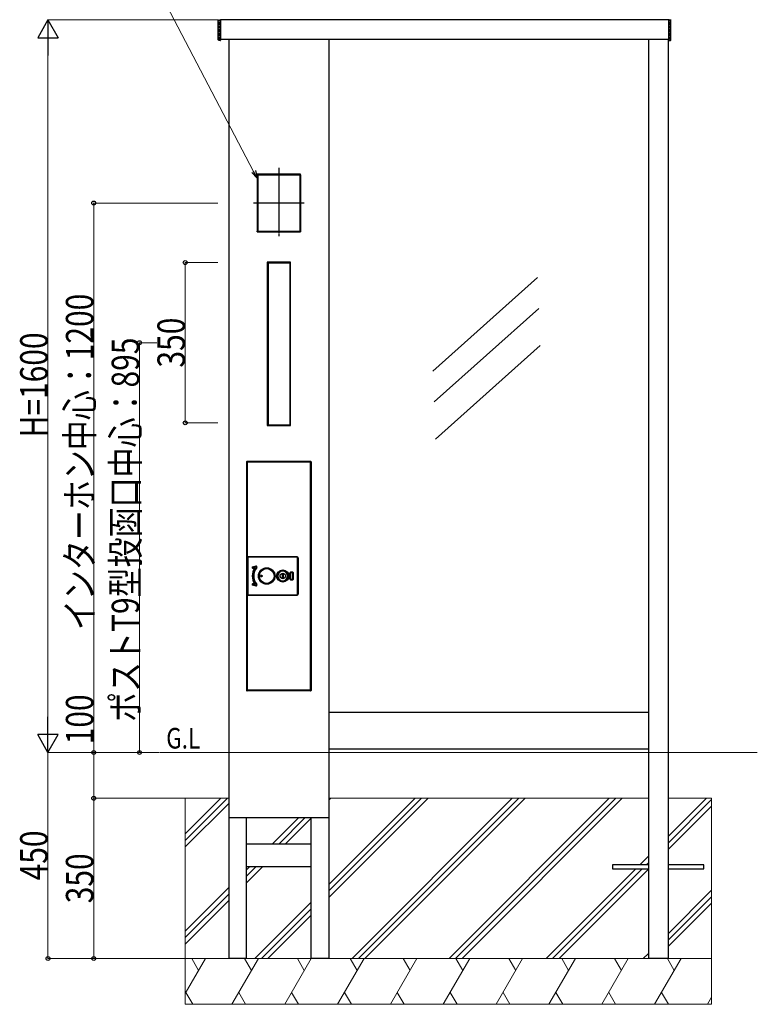
# Model space of a CAD drawing. Units: millimetres. Extents: x 0 to 8410, y 0 to 5940.
# Drawn here: x 1687 to 3299, y 1718 to 3868 of the extents above; entities that cross this region are included whole.
import ezdxf

# ---------------------------------------------------------------- set-up
doc = ezdxf.new("R2010")
doc.units = ezdxf.units.MM
doc.linetypes.add('YCENTER_1', pattern=[13, 10, -1, 1, -1])
doc.linetypes.add('YHIDDEN_1', pattern=[4, 3, -1])
for name, color, linetype, lineweight in [('USER1', 3, 'Continuous', 13), ('YKK_A1', 4, 'Continuous', 30), ('YKK_D', 6, 'Continuous', 13), ('YSS_K', 3, 'Continuous', 13)]:
    doc.layers.add(name, color=color, linetype=linetype, lineweight=lineweight)
doc.styles.add('text-b', font='extslim2.shx', dxfattribs={"width": 0.8, "bigfont": 'extfont2.shx'})

msp = doc.modelspace()

# ---------------------------------------------------------------- linework, layer by layer
at = {"layer": 'YKK_A1'}
for p, q in [((2121, 3824.1), (2121, 3868.7)), ((2126, 3868.9), (2126, 3823.9)), ((3105, 3867.9), (2126, 3867.9)), ((3105, 3868.9), (3105, 3823.9)), ((3110, 3824.1), (3110, 3868.7)), ((2125, 3822.9), (2122, 3823.1)), ((3105, 3824.9), (2126, 3824.9)), ((2144, 3824.9), (2144, 2267.9)), ((2363, 3824.9), (2363, 2267.9)), ((3061, 3824.9), (3061, 2267.9)), ((3104, 3824.9), (3104, 2267.9)), ((3106.1, 3822.9), (3109.1, 3823.1)), ((2301, 3530.9), (2206, 3530.9)), ((2206, 3530.9), (2206, 3404.9)), ((2206, 3529.4), (2207.5, 3529.4)), ((2206.3, 3530.9), (2206.3, 3529.4)), ((2206.3, 3530.6), (2300.8, 3530.6)), ((2206.3, 3529.4), (2206.3, 3406.4)), ((2206.3, 3529.4), (2300.8, 3529.4)), ((2207.5, 3529.4), (2207.5, 3406.4)), ((2301, 3529.4), (2299.5, 3529.4)), ((2299.5, 3529.4), (2299.5, 3406.4)), ((2300.7, 3529.4), (2300.7, 3406.4)), ((2300.8, 3529.4), (2300.8, 3530.9)), ((2301, 3404.9), (2301, 3530.9)), ((2207.5, 3406.4), (2206, 3406.4)), ((2206, 3404.9), (2301, 3404.9)), ((2206.3, 3404.9), (2206.3, 3406.4)), ((2206.3, 3406.4), (2300.8, 3406.4)), ((2206.3, 3405.2), (2300.8, 3405.2)), ((2299.5, 3406.4), (2301, 3406.4)), ((2300.8, 3406.4), (2300.8, 3404.9)), ((2278.8, 3338.9), (2228.3, 3338.9)), ((2228.3, 3338.9), (2228.3, 2981.9)), ((2228.3, 3337.4), (2229.8, 3337.4)), ((2228.5, 3338.9), (2228.5, 3337.4)), ((2228.5, 3338.6), (2278.5, 3338.6)), ((2228.5, 3337.4), (2278.5, 3337.4)), ((2228.6, 3337.4), (2228.6, 2983.4)), ((2229.8, 3337.4), (2229.8, 2983.4)), ((2278.8, 3337.4), (2277.3, 3337.4)), ((2277.3, 3337.4), (2277.3, 2983.4)), ((2278.5, 3337.4), (2278.5, 3338.9)), ((2278.5, 3337.4), (2278.5, 2983.4)), ((2278.8, 2981.9), (2278.8, 3338.9)), ((2818.6, 3304.9), (2590.3, 3100.8)), ((2821.4, 3237.8), (2593.1, 3033.6)), ((2824.2, 3156.7), (2595.9, 2952.5)), ((2229.8, 2983.4), (2228.3, 2983.4)), ((2228.3, 2981.9), (2278.8, 2981.9)), ((2228.5, 2981.9), (2228.5, 2983.4)), ((2228.5, 2983.4), (2278.5, 2983.4)), ((2228.5, 2982.2), (2278.5, 2982.2)), ((2277.3, 2983.4), (2278.8, 2983.4)), ((2278.5, 2983.4), (2278.5, 2981.9)), ((2323, 2903.4), (2184, 2903.4)), ((2183, 2902.4), (2183, 2403.4)), ((2183.5, 2902.1), (2183.5, 2902.9)), ((2183.5, 2902.9), (2184, 2902.9)), ((2183.5, 2901.9), (2183.5, 2902.1)), ((2184, 2902.1), (2183.5, 2902.1)), ((2183.5, 2404.9), (2183.5, 2901.9)), ((2183.5, 2901.9), (2184.3, 2901.9)), ((2184, 2902.9), (2184, 2902.1)), ((2184, 2902.9), (2184.3, 2902.9)), ((2184, 2902.1), (2184.3, 2902.1)), ((2184.3, 2902.9), (2322.7, 2902.9)), ((2184.3, 2902.1), (2184.3, 2902.9)), ((2322.7, 2902.1), (2184.3, 2902.1)), ((2184.3, 2902.1), (2184.3, 2901.9)), ((2184.3, 2901.9), (2184.3, 2404.9)), ((2322.7, 2902.9), (2322.7, 2902.1)), ((2323, 2902.9), (2322.7, 2902.9)), ((2322.7, 2902.1), (2322.7, 2901.9)), ((2323, 2902.1), (2322.7, 2902.1)), ((2322.7, 2404.9), (2322.7, 2901.9)), ((2322.7, 2901.9), (2323.5, 2901.9)), ((2323, 2902.1), (2323, 2902.9)), ((2323, 2902.9), (2323.5, 2902.9)), ((2323.5, 2902.1), (2323, 2902.1)), ((2323.5, 2902.9), (2323.5, 2902.1)), ((2323.5, 2901.9), (2323.5, 2902.1)), ((2323.5, 2901.9), (2323.5, 2404.9)), ((2324, 2902.4), (2324, 2403.4)), ((2184.6, 2693.2), (2184.5, 2693.3)), ((2184.5, 2693.3), (2184.5, 2613.3)), ((2184.6, 2693.2), (2185.6, 2693.2)), ((2184.6, 2613.3), (2184.6, 2693.2)), ((2185.6, 2693.2), (2185.6, 2613.3)), ((2186.5, 2695.3), (2186.6, 2695.2)), ((2293.5, 2695.3), (2186.5, 2695.3)), ((2186.6, 2694.2), (2186.6, 2695.2)), ((2186.6, 2695.2), (2293.5, 2695.2)), ((2293.5, 2694.2), (2186.6, 2694.2)), ((2293.5, 2695.2), (2293.5, 2695.3)), ((2293.5, 2694.2), (2293.5, 2695.2)), ((2294.5, 2613.3), (2294.5, 2693.2)), ((2294.5, 2693.2), (2295.5, 2693.2)), ((2295.5, 2693.3), (2295.5, 2693.2)), ((2295.5, 2693.2), (2295.5, 2613.3)), ((2196, 2673.1), (2203, 2674.8)), ((2196, 2673.1), (2196, 2673)), ((2196, 2673), (2196, 2673)), ((2196, 2673), (2196.1, 2672.9)), ((2203.1, 2674.5), (2196.1, 2672.8)), ((2196.1, 2672.9), (2196.1, 2672.9)), ((2196.1, 2672.9), (2196.1, 2672.8)), ((2196.1, 2672.8), (2196.1, 2672.8)), ((2196.1, 2672.8), (2196.1, 2672.8)), ((2196.1, 2672.8), (2196.1, 2672.8)), ((2196.1, 2672.8), (2196.1, 2672.7)), ((2196.1, 2672.7), (2196.1, 2672.7)), ((2196.1, 2672.7), (2196.1, 2672.7)), ((2196.1, 2672.7), (2196.1, 2672.7)), ((2196.1, 2672.7), (2196.1, 2672.6)), ((2196.1, 2672.6), (2196.1, 2672.5)), ((2196.1, 2672.5), (2196.2, 2672.5)), ((2203.2, 2674.2), (2196.2, 2672.4)), ((2196.2, 2672.5), (2196.2, 2672.4)), ((2196.6, 2670.7), (2200.7, 2671.7)), ((2196.6, 2670.6), (2196.6, 2670.7)), ((2196.6, 2670.5), (2196.6, 2670.6)), ((2196.7, 2670.5), (2196.6, 2670.5)), ((2196.7, 2670.3), (2200.8, 2671.4)), ((2196.7, 2670.4), (2196.7, 2670.5)), ((2196.7, 2670.3), (2196.7, 2670.4)), ((2196.7, 2670.4), (2196.7, 2670.4)), ((2196.7, 2670.4), (2196.7, 2670.4)), ((2196.7, 2670.2), (2196.7, 2670.3)), ((2196.7, 2670.3), (2196.7, 2670.3)), ((2196.7, 2670.3), (2196.7, 2670.3)), ((2196.7, 2670.3), (2196.7, 2670.3)), ((2196.7, 2670.3), (2196.7, 2670.3)), ((2196.7, 2670.1), (2196.7, 2670.2)), ((2196.7, 2670.2), (2196.7, 2670.2)), ((2196.8, 2670.1), (2196.7, 2670.1)), ((2200.8, 2671), (2196.8, 2670)), ((2196.8, 2670), (2196.8, 2670.1)), ((2200.8, 2671.6), (2200.7, 2671.7)), ((2200.8, 2671.5), (2200.8, 2671.6)), ((2200.8, 2671.6), (2200.8, 2671.6)), ((2200.8, 2671.4), (2200.8, 2671.5)), ((2200.8, 2671.5), (2200.8, 2671.5)), ((2200.8, 2671.4), (2200.8, 2671.4)), ((2200.8, 2671.4), (2200.8, 2671.4)), ((2200.8, 2671.4), (2200.8, 2671.4)), ((2201.1, 2670.9), (2201.1, 2670.9)), ((2201.1, 2670.9), (2201.2, 2670.9)), ((2201.2, 2670.9), (2201.2, 2670.9)), ((2201.2, 2670.9), (2201.2, 2670.8)), ((2201.2, 2670.8), (2201.3, 2670.8)), ((2201.3, 2670.8), (2201.3, 2670.8)), ((2201.3, 2670.8), (2201.4, 2670.7)), ((2201.4, 2670.7), (2201.4, 2670.7)), ((2203, 2674.8), (2203, 2674.8)), ((2203, 2674.8), (2203, 2674.7)), ((2203, 2674.7), (2203.1, 2674.7)), ((2203.1, 2674.7), (2203.1, 2674.6)), ((2203.1, 2674.6), (2203.1, 2674.6)), ((2203.1, 2674.6), (2203.1, 2674.5)), ((2203.1, 2674.5), (2203.1, 2674.5)), ((2203.1, 2674.5), (2203.1, 2674.5)), ((2203.1, 2674.5), (2203.1, 2674.5)), ((2203.1, 2674.5), (2203.1, 2674.5)), ((2203.1, 2674.5), (2203.1, 2674.4)), ((2203.1, 2674.4), (2203.1, 2674.4)), ((2203.1, 2674.4), (2203.1, 2674.3)), ((2203.1, 2674.3), (2203.1, 2674.3)), ((2203.1, 2674.3), (2203.2, 2674.2)), ((2203.2, 2674.2), (2203.2, 2674.2)), ((2204.7, 2671.8), (2204.6, 2671.9)), ((2204.6, 2671.9), (2204.6, 2671.9)), ((2204.8, 2671.7), (2204.7, 2671.8)), ((2204.7, 2671.8), (2204.7, 2671.8)), ((2204.9, 2671.7), (2204.8, 2671.7)), ((2204.8, 2671.7), (2204.8, 2671.7)), ((2204.8, 2671.7), (2204.8, 2671.7)), ((2204.9, 2671.6), (2204.9, 2671.7)), ((2204.9, 2671.7), (2204.9, 2671.7)), ((2204.9, 2671.7), (2204.9, 2671.7)), ((2204.9, 2671.7), (2204.9, 2671.7)), ((2205, 2671.6), (2204.9, 2671.6)), ((2204.9, 2671.6), (2204.9, 2671.6)), ((2205, 2671.5), (2205, 2671.6)), ((2205.1, 2671.5), (2205, 2671.5)), ((2205.1, 2671.5), (2205.1, 2671.5)), ((2225, 2670.5), (2224.3, 2670.4)), ((2224.3, 2670.4), (2224.3, 2670.4)), ((2224.3, 2670.4), (2224.3, 2670.4)), ((2251.2, 2645.8), (2251.2, 2646.7)), ((2251.7, 2645.9), (2251.7, 2646.1)), ((2261.1, 2658.3), (2262.9, 2658.3)), ((2261.1, 2648.3), (2261.1, 2658.3)), ((2262.9, 2648.3), (2261.1, 2648.3)), ((2262.9, 2658.3), (2262.9, 2648.3)), ((2278.5, 2645.5), (2278.5, 2661)), ((2278.5, 2661), (2279, 2661)), ((2279, 2645.5), (2278.5, 2645.5)), ((2279, 2661), (2279, 2645.5)), ((2279.1, 2660.9), (2279.1, 2645.6)), ((2279.1, 2660.9), (2279.6, 2660.9)), ((2279.1, 2645.6), (2279.6, 2645.6)), ((2279.5, 2662), (2283.5, 2662)), ((2279.5, 2662), (2279.5, 2661.5)), ((2283.5, 2661.5), (2279.5, 2661.5)), ((2279.5, 2645), (2279.5, 2644.5)), ((2279.5, 2645), (2283.5, 2645)), ((2279.6, 2661.4), (2279.6, 2660.9)), ((2283.4, 2661.4), (2279.6, 2661.4)), ((2279.6, 2645.6), (2279.6, 2660.9)), ((2279.6, 2660.9), (2283.4, 2660.9)), ((2283.4, 2645.6), (2279.6, 2645.6)), ((2279.6, 2645.1), (2279.6, 2645.6)), ((2279.6, 2645.1), (2283.4, 2645.1)), ((2283.4, 2661.4), (2283.4, 2660.9)), ((2283.4, 2660.9), (2283.4, 2645.6)), ((2283.9, 2660.9), (2283.4, 2660.9)), ((2283.9, 2645.6), (2283.4, 2645.6)), ((2283.4, 2645.6), (2283.4, 2645.1)), ((2283.5, 2662), (2283.5, 2661.5)), ((2283.5, 2645), (2283.5, 2644.5)), ((2283.9, 2645.6), (2283.9, 2660.9)), ((2284.5, 2661), (2284, 2661)), ((2284, 2645.5), (2284, 2661)), ((2284, 2645.5), (2284.5, 2645.5)), ((2284.5, 2661), (2284.5, 2645.5)), ((2196.1, 2633.6), (2196, 2633.6)), ((2196, 2633.6), (2196, 2633.5)), ((2203, 2631.7), (2196, 2633.5)), ((2196, 2633.5), (2196, 2633.5)), ((2196.2, 2634.1), (2196.1, 2634)), ((2196.1, 2634), (2196.1, 2633.9)), ((2196.1, 2633.9), (2196.1, 2633.9)), ((2196.1, 2633.9), (2196.1, 2633.9)), ((2196.1, 2633.9), (2196.1, 2633.8)), ((2196.1, 2633.8), (2203.1, 2632.1)), ((2196.1, 2633.8), (2196.1, 2633.8)), ((2196.1, 2633.8), (2196.1, 2633.8)), ((2196.1, 2633.8), (2196.1, 2633.7)), ((2196.1, 2633.8), (2196.1, 2633.8)), ((2196.1, 2633.8), (2196.1, 2633.8)), ((2196.1, 2633.7), (2196.1, 2633.7)), ((2196.1, 2633.7), (2196.1, 2633.6)), ((2196.2, 2634.1), (2203.2, 2632.4)), ((2196.2, 2634.1), (2196.2, 2634.1)), ((2196.6, 2636), (2196.7, 2636.1)), ((2196.6, 2635.9), (2196.6, 2636)), ((2200.7, 2634.9), (2196.6, 2635.9)), ((2196.6, 2635.9), (2196.6, 2635.9)), ((2196.7, 2636.4), (2196.8, 2636.5)), ((2196.7, 2636.3), (2196.7, 2636.4)), ((2196.7, 2636.4), (2196.7, 2636.4)), ((2196.7, 2636.2), (2196.7, 2636.3)), ((2196.7, 2636.3), (2196.7, 2636.3)), ((2200.8, 2635.2), (2196.7, 2636.2)), ((2196.7, 2636.2), (2196.7, 2636.2)), ((2196.7, 2636.2), (2196.7, 2636.2)), ((2196.7, 2636.1), (2196.7, 2636.2)), ((2196.7, 2636.2), (2196.7, 2636.2)), ((2196.7, 2636.2), (2196.7, 2636.2)), ((2196.7, 2636.2), (2196.7, 2636.2)), ((2196.7, 2636.1), (2196.7, 2636.1)), ((2196.8, 2636.6), (2200.8, 2635.6)), ((2196.8, 2636.5), (2196.8, 2636.6)), ((2200.7, 2634.9), (2200.8, 2634.9)), ((2200.8, 2635.1), (2200.8, 2635.2)), ((2200.8, 2635.2), (2200.8, 2635.2)), ((2200.8, 2635.2), (2200.8, 2635.2)), ((2200.8, 2635), (2200.8, 2635.1)), ((2200.8, 2635.1), (2200.8, 2635.1)), ((2200.8, 2634.9), (2200.8, 2635)), ((2200.8, 2635), (2200.8, 2635)), ((2201.2, 2635.7), (2201.1, 2635.7)), ((2201.1, 2635.7), (2201.1, 2635.7)), ((2201.3, 2635.7), (2201.2, 2635.7)), ((2201.2, 2635.7), (2201.2, 2635.7)), ((2201.2, 2635.7), (2201.2, 2635.7)), ((2201.4, 2635.8), (2201.3, 2635.8)), ((2201.3, 2635.8), (2201.3, 2635.7)), ((2201.4, 2635.9), (2201.4, 2635.8)), ((2203.1, 2631.9), (2203, 2631.8)), ((2203, 2631.8), (2203, 2631.8)), ((2203, 2631.8), (2203, 2631.7)), ((2203.2, 2632.3), (2203.1, 2632.3)), ((2203.1, 2632.3), (2203.1, 2632.2)), ((2203.1, 2632.2), (2203.1, 2632.2)), ((2203.1, 2632.2), (2203.1, 2632.1)), ((2203.1, 2632.1), (2203.1, 2632)), ((2203.1, 2632.1), (2203.1, 2632.1)), ((2203.1, 2632.1), (2203.1, 2632.1)), ((2203.1, 2632.1), (2203.1, 2632.1)), ((2203.1, 2632), (2203.1, 2632)), ((2203.1, 2632), (2203.1, 2632)), ((2203.1, 2632), (2203.1, 2632)), ((2203.1, 2632), (2203.1, 2631.9)), ((2203.2, 2632.4), (2203.2, 2632.3)), ((2204.6, 2634.6), (2204.6, 2634.7)), ((2204.6, 2634.7), (2204.7, 2634.7)), ((2204.7, 2634.7), (2204.7, 2634.8)), ((2204.7, 2634.8), (2204.8, 2634.8)), ((2204.8, 2634.8), (2204.8, 2634.9)), ((2204.8, 2634.9), (2204.9, 2634.9)), ((2204.8, 2634.8), (2204.8, 2634.8)), ((2204.9, 2634.9), (2205, 2635)), ((2204.9, 2634.9), (2204.9, 2634.9)), ((2204.9, 2634.9), (2204.9, 2634.9)), ((2204.9, 2634.9), (2204.9, 2634.9)), ((2204.9, 2634.9), (2204.9, 2634.9)), ((2204.9, 2634.9), (2204.9, 2634.9)), ((2205, 2635), (2205, 2635)), ((2205, 2635), (2205.1, 2635)), ((2205.1, 2635), (2205.1, 2635.1)), ((2222.5, 2636.7), (2222.9, 2636.7)), ((2222.9, 2636.7), (2223.1, 2636.7)), ((2223.1, 2636.7), (2223.1, 2636.7)), ((2224.3, 2636.2), (2225, 2636.1)), ((2224.3, 2636.2), (2224.3, 2636.2)), ((2224.3, 2636.2), (2224.3, 2636.2)), ((2283.5, 2644.5), (2279.5, 2644.5)), ((2184.5, 2613.3), (2184.6, 2613.3)), ((2184.6, 2613.3), (2185.6, 2613.3)), ((2186.6, 2611.3), (2186.5, 2611.3)), ((2186.5, 2611.3), (2293.5, 2611.3)), ((2186.6, 2612.3), (2293.5, 2612.3)), ((2186.6, 2611.3), (2186.6, 2612.3)), ((2293.5, 2611.3), (2186.6, 2611.3)), ((2293.5, 2611.3), (2293.5, 2612.3)), ((2293.5, 2611.3), (2293.5, 2611.3)), ((2294.5, 2613.3), (2295.5, 2613.3)), ((2295.5, 2613.3), (2295.5, 2613.3)), ((2184.3, 2404.9), (2183.5, 2404.9)), ((2183.5, 2403.9), (2183.5, 2404.7)), ((2183.5, 2404.7), (2184, 2404.7)), ((2184, 2403.9), (2183.5, 2403.9)), ((2184, 2404.7), (2184, 2403.9)), ((2184, 2404.7), (2184.3, 2404.7)), ((2184, 2403.9), (2184.3, 2403.9)), ((2323, 2402.4), (2184, 2402.4)), ((2184.3, 2404.7), (2184.3, 2404.9)), ((2184.3, 2404.7), (2322.7, 2404.7)), ((2184.3, 2403.9), (2184.3, 2404.7)), ((2322.7, 2403.9), (2184.3, 2403.9)), ((2188.5, 2403.7), (2185.1, 2403.7)), ((2185.5, 2403.7), (2185.5, 2402.9)), ((2185.5, 2402.9), (2186.5, 2402.9)), ((2186.5, 2402.9), (2186.5, 2403.7)), ((2188.5, 2403.7), (2186.5, 2403.7)), ((2188.5, 2402.9), (2186.5, 2402.9)), ((2188.5, 2403.9), (2188.5, 2403.7)), ((2318.5, 2403.7), (2188.5, 2403.7)), ((2188.5, 2403.7), (2188.5, 2402.9)), ((2318.5, 2402.9), (2188.5, 2402.9)), ((2318.5, 2403.9), (2318.5, 2403.7)), ((2318.5, 2403.7), (2318.5, 2402.9)), ((2319.5, 2403.7), (2318.5, 2403.7)), ((2319.5, 2402.9), (2318.5, 2402.9)), ((2319.5, 2403.7), (2319.5, 2402.9)), ((2322.7, 2403.7), (2319.5, 2403.7)), ((2322.7, 2402.9), (2319.5, 2402.9)), ((2322.3, 2403.9), (2322.3, 2403.7)), ((2322.7, 2404.7), (2322.7, 2404.9)), ((2323.5, 2404.9), (2322.7, 2404.9)), ((2322.7, 2404.7), (2322.7, 2403.9)), ((2323, 2404.7), (2322.7, 2404.7)), ((2322.7, 2403.9), (2322.7, 2403.7)), ((2323, 2403.9), (2322.7, 2403.9)), ((2323, 2403.9), (2323, 2404.7)), ((2323, 2404.7), (2323.5, 2404.7)), ((2323.5, 2403.9), (2323, 2403.9)), ((2323.5, 2404.9), (2323.5, 2404.7)), ((2323.5, 2404.7), (2323.5, 2403.9)), ((2323.5, 2403.9), (2323.5, 2403.7)), ((3061, 2354.9), (2363, 2354.9)), ((2144, 2267.9), (2144, 1817.9)), ((3061, 2274.9), (2363, 2274.9)), ((2363, 2267.9), (2363, 1817.9)), ((3061, 2267.9), (3061, 1817.9)), ((3104, 2267.9), (3104, 1817.9)), ((2363, 2124.9), (2144, 2124.9)), ((2183, 1817.9), (2183, 2124.9)), ((2324, 1817.9), (2324, 2124.9)), ((2324, 2067.9), (2183, 2067.9)), ((3061, 2022.4), (2982.5, 2022.4)), ((2982.5, 2022.4), (2982.5, 2013.4)), ((3182.5, 2022.4), (3104, 2022.4)), ((3182.5, 2013.4), (3182.5, 2022.4)), ((2324, 2017.9), (2183, 2017.9)), ((2982.5, 2013.4), (3061, 2013.4)), ((3104, 2013.4), (3182.5, 2013.4)), ((2183, 1817.9), (2144, 1817.9)), ((2363, 1817.9), (2324, 1817.9)), ((3104, 1817.9), (3061, 1817.9))]:
    msp.add_line(p, q, dxfattribs=at)
at = {"layer": 'YKK_A1', "linetype": 'YHIDDEN_1'}
for p, q in [((2124, 3867.9), (2126, 3867.9)), ((2124, 3824.9), (2124, 3867.9)), ((3107, 3867.9), (3105, 3867.9)), ((3107, 3824.9), (3107, 3867.9)), ((2124, 3824.9), (2126, 3824.9)), ((3107, 3824.9), (3105, 3824.9)), ((2183, 1817.9), (2144, 1817.9)), ((2363, 1817.9), (2324, 1817.9))]:
    msp.add_line(p, q, dxfattribs=at)
at = {"layer": 'YKK_A1', "linetype": 'YCENTER_1'}
for p, q in [((2253.5, 3544.5), (2253.5, 3395.4)), ((2308.7, 3467.9), (2198.3, 3467.9))]:
    msp.add_line(p, q, dxfattribs=at)
at = {"layer": 'YKK_A1', "linetype": 'YCENTER_1', "ltscale": 0.5}
for p, q in [((2253.5, 3531.9), (2253.5, 3403.9)), ((2299.5, 3467.9), (2207.5, 3467.9))]:
    msp.add_line(p, q, dxfattribs=at)
at = {"layer": 'YKK_A1'}
for centre, radius in [((2227, 2653.3), 18.1), ((2227, 2653.3), 17.6), ((2227, 2653.3), 17.5), ((2227, 2653.3), 17.1), ((2227, 2653.3), 16.1), ((2262, 2653.3), 13.3), ((2215, 2653.3), 2.1), ((2215, 2653.3), 1.75), ((2215, 2653.3), 1.45), ((2262, 2653.3), 12.8), ((2262, 2653.3), 12.5), ((2262, 2653.3), 11.1), ((2262, 2653.3), 6), ((2262, 2653.3), 5.7)]:
    msp.add_circle(centre, radius, dxfattribs=at)
for centre, radius, start, end in [((2122, 3824.1), 1, 180, 266.5), ((2125, 3823.9), 1, 266.5, 360), ((3106, 3823.9), 1, 180, 273.5), ((3109, 3824.1), 1, 273.5, 0), ((2184, 2902.4), 1, 90, 180), ((2323, 2902.4), 1, 0, 90), ((2186.6, 2693.2), 2, 90.0087, 179.9913), ((2293.5, 2693.2), 2, 0, 90), ((2196.4, 2671.5), 1.6, 104, 284), ((2196.4, 2671.5), 1.25, 104, 284), ((2227, 2653.3), 31.7, 145.9827, 214.0173), ((2196.4, 2671.5), 0.9, 104, 284), ((2227, 2653.3), 31.3, 145.746, 214.254), ((2227, 2653.3), 31, 145.746, 214.254), ((2227, 2653.3), 29.2, 140.2831, 219.7169), ((2227, 2653.3), 28.8, 140.2831, 219.7169), ((2227, 2653.3), 28.5, 140.2831, 219.7169), ((2200.9, 2671.1), 0.65, 325.746, 104), ((2382.1, 2650.6), 182.5, 173.4622, 173.5795), ((2200.9, 2671.1), 0.3, 325.746, 104), ((2184, 2601.8), 71.2, 76.1044, 76.4049), ((2203.5, 2672.8), 2.1, 320.2831, 104), ((2203.5, 2672.8), 1.75, 320.2831, 104), ((2203.5, 2672.8), 1.4, 320.2831, 104), ((2227, 2653.3), 17.3, 99.1079, 260.8921), ((2227, 2653.3), 17.2, 99.3101, 260.6899), ((2225.8, 2658.7), 11.7, 97.5097, 125.7869), ((2226.9, 2653.9), 16.5, 99.1646, 105.4405), ((2227, 2663.9), 6.87, 106.7539, 113.6011), ((2262, 2653.3), 10.6, 90, 270), ((2254.5, 2660.5), 2.52, 133.0189, 171.1438), ((2254.5, 2646.1), 2.51, 189.0104, 227.0047), ((2256.2, 2663.8), 0.932, 65.2174, 120.4648), ((2262, 2653.3), 10.6, 270, 90), ((2272.6, 2647.5), 0.929, 329.5816, 24.6188), ((2279.5, 2661), 1, 90, 180), ((2279.5, 2645.5), 1, 180, 270), ((2279.5, 2661), 0.5, 90, 180), ((2279.5, 2645.5), 0.5, 180, 270), ((2279.6, 2660.9), 0.5, 90, 180), ((2279.6, 2645.6), 0.5, 180, 270), ((2283.4, 2660.9), 0.5, 0, 90), ((2283.4, 2645.6), 0.5, 270, 0), ((2283.5, 2661), 1, 0, 90), ((2283.5, 2661), 0.5, 0, 90), ((2283.5, 2645.5), 1, 270, 0), ((2283.5, 2645.5), 0.5, 270, 0), ((2196.4, 2635), 1.6, 76, 256), ((2196.4, 2635), 1.25, 76, 256), ((2196.4, 2635), 0.9, 76, 256), ((2200.9, 2635.5), 0.65, 256, 34.254), ((2184.1, 2704.7), 71.1, 283.5949, 283.8959), ((2200.9, 2635.5), 0.3, 256, 34.254), ((2380.1, 2655.7), 180.5, 186.4199, 186.5385), ((2203.5, 2633.7), 2.1, 256, 39.7169), ((2203.5, 2633.7), 1.75, 256, 39.7169), ((2203.5, 2633.7), 1.4, 256, 39.7169), ((2226, 2648.5), 12.4, 235.5471, 261.7279), ((2226.7, 2651.9), 15.7, 254.4328, 260.9524), ((2227, 2642.6), 6.87, 246.3988, 253.2462), ((2186.6, 2613.3), 2, 180.0087, 269.9913), ((2293.5, 2613.3), 2, 270, 0), ((2184, 2403.4), 1, 180, 270), ((2185.1, 2404.5), 0.8, 228.5904, 270), ((2322.7, 2403.7), 0.8, 270, 0), ((2323, 2403.4), 1, 270, 0)]:
    msp.add_arc(centre, radius, start, end, dxfattribs=at)
for centre, major_axis, ratio, start_param, end_param in [((2186.5, 2693.3), (1.41, -1.41), 0.999695, 2.356347, 3.926839), ((2186.6, 2693.2), (0.707, -0.707), 0.999695, 2.356347, 3.926839), ((2293.5, 2693.3), (0, 2), 0.999848, 4.712389, 6.283185), ((2293.5, 2693.2), (0, 1), 0.999848, 4.712389, 6.283185), ((2186.5, 2613.3), (1.41, 1.41), 0.999695, 2.356347, 3.926839), ((2186.6, 2613.3), (0.707, 0.707), 0.999695, 2.356347, 3.926839), ((2293.5, 2613.3), (0, -1), 0.999848, 0, 1.570796), ((2293.5, 2613.3), (0, -2), 0.999848, 0, 1.570796)]:
    msp.add_ellipse(centre, major_axis=major_axis, ratio=ratio, start_param=start_param, end_param=end_param, dxfattribs=at)
at = {"layer": 'YKK_D'}
for p, q in [((2198.1, 3536.9), (1973, 3967.9)), ((2120, 3867.9), (1748, 3867.9)), ((1749, 3822.9), (1749, 2312.9)), ((2120, 3467.9), (1848, 3467.9)), ((1849, 3467.9), (1849, 2267.9)), ((2120, 3337.9), (2048, 3337.9)), ((2049, 3337.9), (2049, 2987.9)), ((1986.9, 3162.9), (1948, 3162.9)), ((1949, 3162.9), (1949, 2267.9)), ((2120, 2987.9), (2048, 2987.9)), ((1849, 2267.9), (1849, 2395.3)), ((1993, 2267.9), (1748, 2267.9)), ((1993, 2267.9), (1748, 2267.9)), ((1749, 2267.9), (1749, 1817.9)), ((1993, 2267.9), (1848, 2267.9)), ((1993, 2267.9), (1848, 2267.9)), ((1849, 2167.9), (1849, 2267.9)), ((1993, 2267.9), (1948, 2267.9)), ((2048, 2167.9), (1848, 2167.9)), ((2048, 2167.9), (1848, 2167.9)), ((1849, 2167.9), (1849, 1817.9)), ((2048, 1817.9), (1748, 1817.9)), ((2048, 1817.9), (1848, 1817.9))]:
    msp.add_line(p, q, dxfattribs=at)
at = {"layer": 'YKK_D', "lineweight": -2}
for p, q in [((1749, 3867.9), (1726.5, 3828.9)), ((1749, 3867.9), (1771.5, 3828.9)), ((1749, 3867.9), (1749, 3789.9)), ((1726.5, 3828.9), (1771.5, 3828.9)), ((1749, 2267.9), (1749, 2345.8)), ((1749, 2267.9), (1726.5, 2306.8)), ((1771.5, 2306.8), (1726.5, 2306.8)), ((1749, 2267.9), (1771.5, 2306.8))]:
    msp.add_line(p, q, dxfattribs=at)
at = {"layer": 'YKK_D', "linetype": 'ByBlock', "lineweight": -2}
for p, q in [((2206, 3521.9), (2194.1, 3534.8)), ((2206, 3521.9), (2198.1, 3536.9)), ((2202.2, 3539.1), (2206, 3521.9))]:
    msp.add_line(p, q, dxfattribs=at)
for centre in [(1849, 3467.9), (2049, 3337.9), (1949, 3162.9), (2049, 2987.9), (1849, 2267.9), (1849, 2267.9), (1949, 2267.9), (1849, 2167.9), (1849, 2167.9), (1749, 1817.9), (1849, 1817.9)]:
    msp.add_circle(centre, 4.25, dxfattribs=at)
at = {"layer": 'YSS_K'}
for p, q in [((3299, 2267.9), (1994, 2267.9)), ((2049, 2167.9), (2049, 1717.9)), ((2144, 2167.9), (2049, 2167.9)), ((3061, 2167.9), (2363, 2167.9)), ((3199, 2167.9), (3104, 2167.9)), ((3199, 2167.9), (3199, 1717.9)), ((3199, 1817.9), (2049, 1817.9)), ((3199, 1717.9), (2049, 1717.9))]:
    msp.add_line(p, q, dxfattribs=at)
at = {"layer": 'YSS_K', "linetype": 'Continuous'}
for p, q in [((2049, 2089.9), (2127, 2167.9)), ((2049, 2075.7), (2141.2, 2167.9)), ((2049, 2061.6), (2144, 2156.6)), ((2363, 1979.6), (2551.3, 2167.9)), ((2363, 1965.5), (2565.4, 2167.9)), ((2363, 2163.5), (2367.4, 2167.9)), ((2363, 1951.3), (2579.6, 2167.9)), ((2413.4, 1817.9), (2763.4, 2167.9)), ((2427.6, 1817.9), (2777.6, 2167.9)), ((2441.7, 1817.9), (2791.7, 2167.9)), ((2625.6, 1817.9), (2975.6, 2167.9)), ((2639.7, 1817.9), (2989.7, 2167.9)), ((2653.8, 1817.9), (3003.8, 2167.9)), ((3104, 2084.2), (3187.7, 2167.9)), ((3104, 2070.1), (3199, 2165.1)), ((3104, 2055.9), (3199, 2150.9)), ((2239.2, 2067.9), (2296.2, 2124.9)), ((2253.3, 2067.9), (2310.3, 2124.9)), ((2267.4, 2067.9), (2324, 2124.5)), ((3042.2, 2022.4), (3061, 2041.2)), ((3056.3, 2022.4), (3061, 2027.1)), ((2183, 2011.7), (2189.2, 2017.9)), ((2183, 1997.6), (2203.3, 2017.9)), ((2183, 1983.5), (2217.4, 2017.9)), ((2837.7, 1817.9), (3033.2, 2013.4)), ((2851.8, 1817.9), (3047.3, 2013.4)), ((2866, 1817.9), (3061, 2012.9)), ((2049, 1877.7), (2144, 1972.7)), ((2049, 1863.6), (2144, 1958.6)), ((3104, 1872.1), (3199, 1967.1)), ((2049, 1849.5), (2144, 1944.5)), ((2201.3, 1817.9), (2324, 1940.6)), ((3104, 1857.9), (3199, 1952.9)), ((3104, 1843.8), (3199, 1938.8)), ((2215.4, 1817.9), (2324, 1926.5)), ((2229.6, 1817.9), (2324, 1912.3)), ((3049.8, 1817.9), (3061, 1829.1)), ((2049, 1741.4), (2093.2, 1817.9)), ((2063.2, 1817.9), (2078.2, 1791.9)), ((2150.9, 1717.9), (2208.7, 1817.9)), ((2178.7, 1817.9), (2193.7, 1791.9)), ((2266.4, 1717.9), (2324.1, 1817.9)), ((2294.1, 1817.9), (2309.1, 1791.9)), ((2381.9, 1717.9), (2439.6, 1817.9)), ((2409.6, 1817.9), (2424.6, 1791.9)), ((2497.3, 1717.9), (2555.1, 1817.9)), ((2525.1, 1817.9), (2540.1, 1791.9)), ((2612.8, 1717.9), (2670.5, 1817.9)), ((2640.5, 1817.9), (2655.5, 1791.9)), ((2728.3, 1717.9), (2786, 1817.9)), ((2756, 1817.9), (2771, 1791.9)), ((2843.7, 1717.9), (2901.5, 1817.9)), ((2871.5, 1817.9), (2886.5, 1791.9)), ((2959.2, 1717.9), (3016.9, 1817.9)), ((2986.9, 1817.9), (3001.9, 1791.9)), ((3074.7, 1717.9), (3132.4, 1817.9)), ((3102.4, 1817.9), (3117.4, 1791.9)), ((2065.4, 1717.9), (2050.4, 1743.9)), ((2180.9, 1717.9), (2165.9, 1743.9)), ((2296.4, 1717.9), (2281.4, 1743.9)), ((2411.9, 1717.9), (2396.9, 1743.9)), ((2527.3, 1717.9), (2512.3, 1743.9)), ((2642.8, 1717.9), (2627.8, 1743.9)), ((2758.3, 1717.9), (2743.3, 1743.9)), ((2873.7, 1717.9), (2858.7, 1743.9)), ((2989.2, 1717.9), (2974.2, 1743.9)), ((3104.7, 1717.9), (3089.7, 1743.9)), ((3190.1, 1717.9), (3199, 1733.2))]:
    msp.add_line(p, q, dxfattribs=at)

# ---------------------------------------------------------------- texts
at = {"layer": 'USER1', "style": 'text-b', "width": 0.8}
msp.add_text('G.L', height=45, dxfattribs=at).set_placement((2007.4, 2276.5))
at = {"layer": 'YKK_D', "style": 'text-b', "width": 0.8}
for s, p in [('インターホン中心：1200', (1848.2, 2535.1)), ('350', (2048.2, 3108.5)), ('H=1600', (1748.2, 2955.9)), ('ポストT9型投函口中心：895', (1948.2, 2334.6)), ('100', (1848.2, 2285.7)), ('450', (1748.2, 1988.5)), ('350', (1848.2, 1938.5))]:
    msp.add_text(s, height=60, rotation=90, dxfattribs=at).set_placement(p)

doc.saveas('drawing.dxf')
